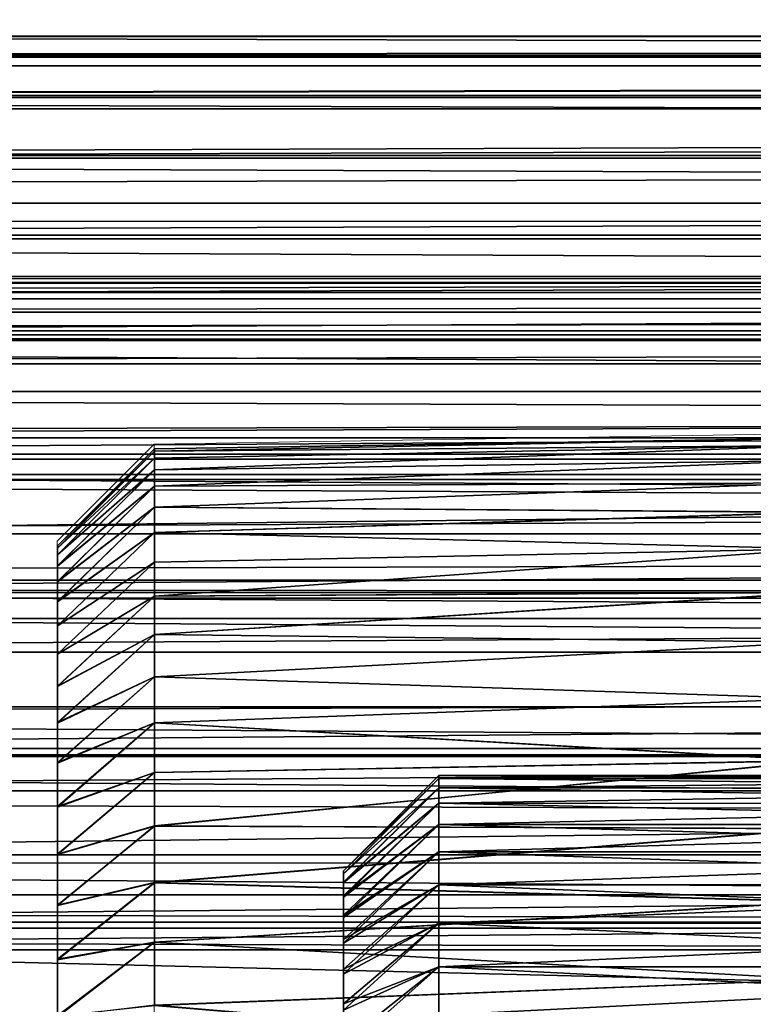
# Model space of a CAD drawing. Units: feet. Extents: x -2.5 to 13.4, y -5.5 to 4.6.
# Drawn here: x 4.5 to 4.7, y 0.1 to 0.3 of the extents above; entities that cross this region are included whole.
import ezdxf

# ---------------------------------------------------------------- set-up
doc = ezdxf.new("R2010")
doc.units = ezdxf.units.FT
doc.header["$MEASUREMENT"] = 0
doc.layers.get('0').update_dxf_attribs({"color": 255})
for name, color, linetype in [('AFUWA-3-ARPM', 4, 'Continuous'), ('AFUWA-3-BTVL', 11, 'Continuous'), ('AFUWA-3-HWSS', 4, 'Continuous'), ('AFUWA-3-KNBK', 19, 'Continuous'), ('AFUWA-P', 2, 'Continuous')]:
    doc.layers.add(name, color=color, linetype=linetype)

# ---------------------------------------------------------------- blocks, each defined once
blk = doc.blocks.new('A$C3E364DF2')
at = {"linetype": 'Continuous', "lineweight": 0}
for p, q in [((-1.62009, 1.83744), (-1.75753, 1.83523)), ((-1.77757, 1.8152), (-1.75753, 1.83523)), ((-1.77757, 1.8152), (-1.75753, 1.83523)), ((-1.75753, 1.83475), (-1.75753, 1.83523)), ((-1.75753, 1.83475), (-1.75753, 1.83523)), ((-1.75753, 1.83475), (-1.75753, 1.83331)), ((-1.75753, 1.83475), (-1.75753, 1.83331)), ((-1.75753, 1.83089), (-1.75753, 1.83331)), ((-1.75753, 1.83331), (-1.75753, 1.83089)), ((-1.75753, 1.83089), (-1.75753, 1.8275)), ((-1.75753, 1.83089), (-1.75753, 1.8275)), ((-1.75753, 1.82319), (-1.75753, 1.8275)), ((-1.75753, 1.8275), (-1.75753, 1.82319)), ((-1.75753, 1.82319), (-1.75753, 1.81797)), ((-1.75753, 1.82319), (-1.75753, 1.81797)), ((-1.75753, 1.81797), (-1.75753, 1.81185)), ((-1.75753, 1.81797), (-1.75753, 1.81185)), ((-1.77757, 1.8152), (-1.77757, 1.81472)), ((-1.77757, 1.81472), (-1.77757, 1.8152)), ((-1.77757, 1.81472), (-1.77757, 1.81334)), ((-1.77757, 1.81472), (-1.77757, 1.81334)), ((-1.77757, 1.81334), (-1.77757, 1.81103)), ((-1.77757, 1.81334), (-1.77757, 1.81103)), ((-1.75753, 1.80482), (-1.75753, 1.81185)), ((-1.75753, 1.80482), (-1.75753, 1.81185)), ((-1.77757, 1.80782), (-1.77757, 1.81103)), ((-1.77757, 1.80782), (-1.77757, 1.81103)), ((-1.77757, 1.8037), (-1.77757, 1.80782)), ((-1.77757, 1.80782), (-1.77757, 1.8037)), ((-1.77757, 1.8037), (-1.77757, 1.7987)), ((-1.77757, 1.7987), (-1.77757, 1.8037)), ((-1.75753, 1.7969), (-1.75753, 1.80482)), ((-1.75753, 1.80482), (-1.75753, 1.7969)), ((-1.77757, 1.79284), (-1.77757, 1.7987)), ((-1.77757, 1.7987), (-1.77757, 1.79284)), ((-1.75753, 1.7969), (-1.75753, 1.78814)), ((-1.75753, 1.7969), (-1.75753, 1.78814)), ((-1.77757, 1.78613), (-1.77757, 1.79284)), ((-1.77757, 1.78613), (-1.77757, 1.79284)), ((-1.75753, 1.77866), (-1.75753, 1.78814)), ((-1.75753, 1.78814), (-1.75753, 1.77866)), ((-1.77757, 1.77861), (-1.77757, 1.78613)), ((-1.77757, 1.77861), (-1.77757, 1.78613)), ((-1.77757, 1.77861), (-1.77757, 1.7703)), ((-1.77757, 1.77861), (-1.77757, 1.7703)), ((-1.75753, 1.77866), (-1.75753, 1.7684)), ((-1.75753, 1.77866), (-1.75753, 1.7684)), ((-1.77757, 1.7703), (-1.77757, 1.76123)), ((-1.77757, 1.76123), (-1.77757, 1.7703)), ((-1.75753, 1.75732), (-1.75753, 1.7684)), ((-1.75753, 1.7684), (-1.75753, 1.75732)), ((-1.77757, 1.75145), (-1.77757, 1.76123)), ((-1.77757, 1.76123), (-1.77757, 1.75145)), ((-1.75753, 1.75732), (-1.75753, 1.74564)), ((-1.75753, 1.74564), (-1.75753, 1.75732)), ((-1.77757, 1.75145), (-1.77757, 1.74098)), ((-1.77757, 1.74098), (-1.77757, 1.75145)), ((-1.75753, 1.73332), (-1.75753, 1.74564)), ((-1.75753, 1.74564), (-1.75753, 1.73332)), ((-1.77757, 1.74098), (-1.77757, 1.72986)), ((-1.77757, 1.74098), (-1.77757, 1.72986)), ((-1.75753, 1.72032), (-1.75753, 1.73332)), ((-1.75753, 1.73332), (-1.75753, 1.72032)), ((-1.77757, 1.72986), (-1.77757, 1.71815)), ((-1.77757, 1.71815), (-1.77757, 1.72986)), ((-1.75753, 1.70685), (-1.75753, 1.72032)), ((-1.75753, 1.70685), (-1.75753, 1.72032))]:
    blk.add_line(p, q, dxfattribs=at)

msp = doc.modelspace()

# ---------------------------------------------------------------- linework, layer by layer
msp.add_3dface([(8.26305, 0.27431, 7.86268), (3.86145, 0.27431, 6.52555), (8.27127, 0.24957, 7.89799)])
at = {"layer": 'AFUWA-3-ARPM'}
for points in [[(10.69906, 0.33076, 11.32083), (1.10832, 0.35841, 8.40152), (1.09648, 0.3308, 8.40373)], [(10.69033, 0.35877, 11.31225), (1.10832, 0.35841, 8.40152), (10.69906, 0.33076, 11.32083)], [(10.80561, 0.3219, 8.70816), (1.27819, 0.32185, 5.81394), (1.28637, 0.34369, 5.82529)], [(1.28637, 0.34369, 5.82529), (10.79156, 0.34535, 8.71332), (10.80561, 0.3219, 8.70816)], [(10.69906, 0.33076, 11.32083), (1.09648, 0.3308, 8.40373), (1.08458, 0.30246, 8.40547)], [(10.69906, 0.33076, 11.32083), (1.08458, 0.30246, 8.40547), (10.70799, 0.3024, 11.3289)], [(1.27819, 0.32185, 5.81394), (10.80561, 0.3219, 8.70816), (1.26941, 0.29911, 5.80308)], [(10.81977, 0.29779, 8.7037), (1.26941, 0.29911, 5.80308), (10.80561, 0.3219, 8.70816)], [(10.70799, 0.3024, 11.3289), (1.08458, 0.30246, 8.40547), (1.07284, 0.27396, 8.4067)], [(1.07284, 0.27396, 8.4067), (10.71696, 0.27419, 11.33638), (10.70799, 0.3024, 11.3289)], [(10.81977, 0.29779, 8.7037), (3.41442, 0.28264, 6.4493), (1.26941, 0.29911, 5.80308)], [(3.41442, 0.28264, 6.4493), (10.81977, 0.29779, 8.7037), (8.67695, 0.28264, 8.04796)], [(8.66531, 0.21868, 8.08629), (3.40351, 0.22349, 6.4852), (8.67695, 0.28264, 8.04796)], [(8.67695, 0.28264, 8.04796), (3.40351, 0.22349, 6.4852), (3.41442, 0.28264, 6.4493)], [(10.72641, 0.24484, 11.34355), (10.71696, 0.27419, 11.33638), (1.06142, 0.24568, 8.40743)], [(10.71696, 0.27419, 11.33638), (1.07284, 0.27396, 8.4067), (1.06142, 0.24568, 8.40743)], [(1.06142, 0.24568, 8.40743), (1.05008, 0.21713, 8.40771), (10.72641, 0.24484, 11.34355)], [(1.05008, 0.21713, 8.40771), (10.73585, 0.21577, 11.35019), (10.72641, 0.24484, 11.34355)], [(3.40351, 0.22349, 6.4852), (8.66531, 0.21868, 8.08629), (3.39498, 0.15762, 6.51327)], [(8.66531, 0.21868, 8.08629), (8.65634, 0.14661, 8.11581), (3.39498, 0.15762, 6.51327)], [(1.05008, 0.21713, 8.40771), (1.03869, 0.18801, 8.40756), (10.73585, 0.21577, 11.35019)], [(10.73585, 0.21577, 11.35019), (1.03869, 0.18801, 8.40756), (10.74482, 0.18841, 11.35605)], [(1.02769, 0.15947, 8.40697), (10.75428, 0.15988, 11.36168), (1.03869, 0.18801, 8.40756)], [(1.03869, 0.18801, 8.40756), (10.75428, 0.15988, 11.36168), (10.74482, 0.18841, 11.35605)], [(10.76379, 0.13152, 11.36688), (1.02769, 0.15947, 8.40697), (1.01707, 0.13153, 8.40598)], [(1.02769, 0.15947, 8.40697), (10.76379, 0.13152, 11.36688), (10.75428, 0.15988, 11.36168)], [(8.65634, 0.14661, 8.11581), (3.62955, 0.10547, 6.60119), (3.39498, 0.15762, 6.51327)], [(8.65634, 0.14661, 8.11581), (8.41368, 0.10547, 8.05452), (3.62955, 0.10547, 6.60119)]]:
    msp.add_3dface(points, dxfattribs=at)
at = {"layer": 'AFUWA-3-BTVL'}
for points in [[(8.21577, 0.3368, 7.65956), (4.01371, 0.3368, 6.38305), (3.98176, 0.33257, 6.41296)], [(8.21577, 0.3368, 7.65956), (3.98176, 0.33257, 6.41296), (8.22569, 0.33257, 7.70218)], [(4.04578, 0.33689, 6.35305), (4.01371, 0.3368, 6.38305), (8.21577, 0.3368, 7.65956)], [(8.20582, 0.33689, 7.61679), (4.04578, 0.33689, 6.35305), (8.21577, 0.3368, 7.65956)], [(4.04578, 0.33689, 6.35305), (8.20582, 0.33689, 7.61679), (4.0778, 0.33282, 6.32308)], [(8.19588, 0.33282, 7.57408), (4.0778, 0.33282, 6.32308), (8.20582, 0.33689, 7.61679)], [(3.95018, 0.3242, 6.44251), (8.22569, 0.33257, 7.70218), (3.98176, 0.33257, 6.41296)], [(8.2355, 0.3242, 7.74431), (8.22569, 0.33257, 7.70218), (3.95018, 0.3242, 6.44251)], [(4.0778, 0.33282, 6.32308), (8.19588, 0.33282, 7.57408), (4.1093, 0.32461, 6.29359)], [(4.1093, 0.32461, 6.29359), (8.19588, 0.33282, 7.57408), (8.18609, 0.32461, 7.53205)], [(3.95018, 0.3242, 6.44251), (3.91949, 0.31169, 6.47123), (8.24502, 0.31169, 7.78524)], [(8.2355, 0.3242, 7.74431), (3.95018, 0.3242, 6.44251), (8.24502, 0.31169, 7.78524)], [(4.1093, 0.32461, 6.29359), (8.18609, 0.32461, 7.53205), (4.14012, 0.31226, 6.26475)], [(8.17653, 0.31226, 7.49093), (4.14012, 0.31226, 6.26475), (8.18609, 0.32461, 7.53205)], [(8.25426, 0.29505, 7.82491), (3.91949, 0.31169, 6.47123), (3.88976, 0.29505, 6.49906)], [(8.25426, 0.29505, 7.82491), (8.24502, 0.31169, 7.78524), (3.91949, 0.31169, 6.47123)], [(4.14012, 0.31226, 6.26475), (8.17653, 0.31226, 7.49093), (4.16993, 0.29577, 6.23685)], [(4.16993, 0.29577, 6.23685), (8.17653, 0.31226, 7.49093), (8.16727, 0.29577, 7.45117)], [(3.86145, 0.27431, 6.52555), (8.26305, 0.27431, 7.86268), (3.88976, 0.29505, 6.49906)], [(3.88976, 0.29505, 6.49906), (8.26305, 0.27431, 7.86268), (8.25426, 0.29505, 7.82491)], [(8.16727, 0.29577, 7.45117), (4.19821, 0.27521, 6.21039), (4.16993, 0.29577, 6.23685)], [(8.15849, 0.27521, 7.41345), (4.19821, 0.27521, 6.21039), (8.16727, 0.29577, 7.45117)], [(8.22237, 0.28399, 7.68789), (3.99247, 0.28399, 6.40293), (4.02388, 0.28726, 6.37353)], [(4.05523, 0.28589, 6.3442), (8.21261, 0.28726, 7.64599), (4.02388, 0.28726, 6.37353)], [(4.02388, 0.28726, 6.37353), (8.21261, 0.28726, 7.64599), (8.22237, 0.28399, 7.68789)], [(8.21261, 0.28726, 7.64599), (4.05523, 0.28589, 6.3442), (8.20288, 0.28589, 7.60418)], [(4.05523, 0.28589, 6.3442), (4.08637, 0.27988, 6.31506), (8.20288, 0.28589, 7.60418)], [(8.20288, 0.28589, 7.60418), (4.08637, 0.27988, 6.31506), (8.19321, 0.27988, 7.56264)], [(3.99247, 0.28399, 6.40293), (8.22237, 0.28399, 7.68789), (3.96154, 0.27607, 6.43187)], [(8.23197, 0.27607, 7.72915), (3.96154, 0.27607, 6.43187), (8.22237, 0.28399, 7.68789)], [(4.08637, 0.27988, 6.31506), (4.11689, 0.26924, 6.28649), (8.19321, 0.27988, 7.56264)], [(8.18374, 0.26924, 7.52192), (8.19321, 0.27988, 7.56264), (4.11689, 0.26924, 6.28649)], [(3.93155, 0.26353, 6.45994), (3.96154, 0.27607, 6.43187), (8.24128, 0.26353, 7.76915)], [(8.24128, 0.26353, 7.76915), (3.96154, 0.27607, 6.43187), (8.23197, 0.27607, 7.72915)], [(4.19821, 0.27521, 6.21039), (8.15849, 0.27521, 7.41345), (4.22491, 0.25056, 6.18541)], [(8.1502, 0.25056, 7.37784), (4.22491, 0.25056, 6.18541), (8.15849, 0.27521, 7.41345)], [(3.86145, 0.27431, 6.52555), (3.83497, 0.24957, 6.55033), (8.27127, 0.24957, 7.89799)], [(4.1462, 0.25398, 6.25906), (8.18374, 0.26924, 7.52192), (4.11689, 0.26924, 6.28649)], [(8.18374, 0.26924, 7.52192), (4.1462, 0.25398, 6.25906), (8.17464, 0.25398, 7.48282)], [(3.93155, 0.26353, 6.45994), (8.25026, 0.24635, 7.80773), (3.90263, 0.24635, 6.48701)], [(8.25026, 0.24635, 7.80773), (3.93155, 0.26353, 6.45994), (8.24128, 0.26353, 7.76915)], [(8.17464, 0.25398, 7.48282), (4.1462, 0.25398, 6.25906), (4.17411, 0.23413, 6.23295)], [(4.17411, 0.23413, 6.23295), (8.16597, 0.23413, 7.4456), (8.17464, 0.25398, 7.48282)], [(4.24935, 0.222, 6.16253), (4.22491, 0.25056, 6.18541), (8.1502, 0.25056, 7.37784)], [(8.1502, 0.25056, 7.37784), (8.14261, 0.222, 7.34523), (4.24935, 0.222, 6.16253)], [(8.27884, 0.22087, 7.93053), (3.83497, 0.24957, 6.55033), (3.81058, 0.22087, 6.57316)], [(8.27884, 0.22087, 7.93053), (8.27127, 0.24957, 7.89799), (3.83497, 0.24957, 6.55033)], [(8.2587, 0.22458, 7.84399), (3.87545, 0.22458, 6.51244), (3.90263, 0.24635, 6.48701)], [(8.2587, 0.22458, 7.84399), (3.90263, 0.24635, 6.48701), (8.25026, 0.24635, 7.80773)], [(4.17411, 0.23413, 6.23295), (4.2001, 0.20973, 6.20862), (8.16597, 0.23413, 7.4456)], [(8.1579, 0.20973, 7.41092), (8.16597, 0.23413, 7.4456), (4.2001, 0.20973, 6.20862)], [(3.87545, 0.22458, 6.51244), (8.26641, 0.19843, 7.87713), (3.85061, 0.19843, 6.53569)], [(8.2587, 0.22458, 7.84399), (8.26641, 0.19843, 7.87713), (3.87545, 0.22458, 6.51244)], [(8.14261, 0.222, 7.34523), (4.2711, 0.18978, 6.14218), (4.24935, 0.222, 6.16253)], [(4.2711, 0.18978, 6.14218), (8.14261, 0.222, 7.34523), (8.13586, 0.18978, 7.31622)], [(3.78894, 0.1885, 6.59341), (8.28556, 0.1885, 7.9594), (3.81058, 0.22087, 6.57316)], [(3.81058, 0.22087, 6.57316), (8.28556, 0.1885, 7.9594), (8.27884, 0.22087, 7.93053)], [(4.2234, 0.18104, 6.18681), (8.1579, 0.20973, 7.41092), (4.2001, 0.20973, 6.20862)], [(8.1579, 0.20973, 7.41092), (4.2234, 0.18104, 6.18681), (8.15067, 0.18104, 7.37984)], [(8.27334, 0.16788, 7.9069), (3.82829, 0.16788, 6.55658), (3.85061, 0.19843, 6.53569)], [(8.27334, 0.16788, 7.9069), (3.85061, 0.19843, 6.53569), (8.26641, 0.19843, 7.87713)], [(4.2711, 0.18978, 6.14218), (8.13586, 0.18978, 7.31622), (4.2899, 0.15395, 6.12458)], [(8.13002, 0.15395, 7.29114), (4.2899, 0.15395, 6.12458), (8.13586, 0.18978, 7.31622)], [(3.78894, 0.1885, 6.59341), (3.77033, 0.1527, 6.61083), (8.29134, 0.1527, 7.98422)], [(8.28556, 0.1885, 7.9594), (3.78894, 0.1885, 6.59341), (8.29134, 0.1527, 7.98422)], [(8.15067, 0.18104, 7.37984), (4.2234, 0.18104, 6.18681), (4.24377, 0.14823, 6.16775)], [(4.24377, 0.14823, 6.16775), (8.14435, 0.14823, 7.35268), (8.15067, 0.18104, 7.37984)], [(8.27915, 0.13364, 7.93186), (3.80958, 0.13364, 6.57409), (3.82829, 0.16788, 6.55658)], [(8.27334, 0.16788, 7.9069), (8.27915, 0.13364, 7.93186), (3.82829, 0.16788, 6.55658)], [(3.67029, 0.16611, 6.71022), (3.56955, 0.05215, 6.79873), (8.35367, 0.05215, 8.25205)], [(8.35367, 0.05215, 8.25205), (8.31919, 0.16611, 8.12247), (3.67029, 0.16611, 6.71022)], [(8.29134, 0.1527, 7.98422), (3.77033, 0.1527, 6.61083), (3.75518, 0.11375, 6.625)], [(8.29134, 0.1527, 7.98422), (3.75518, 0.11375, 6.625), (8.29604, 0.11375, 8.00443)], [(4.30503, 0.11525, 6.11042), (4.2899, 0.15395, 6.12458), (8.13002, 0.15395, 7.29114)], [(8.13002, 0.15395, 7.29114), (8.12533, 0.11525, 7.27096), (4.30503, 0.11525, 6.11042)], [(4.24377, 0.14823, 6.16775), (4.26054, 0.11164, 6.15206), (8.14435, 0.14823, 7.35268)], [(8.13914, 0.11164, 7.33031), (8.14435, 0.14823, 7.35268), (4.26054, 0.11164, 6.15206)]]:
    msp.add_3dface(points, dxfattribs=at)
at = {"layer": 'AFUWA-3-HWSS'}
for points in [[(4.57751, 0.16453, 12.65804), (4.5972, 0.18421, 12.65804), (4.5972, 0.18359, 12.64219)], [(4.57751, 0.16453, 12.65804), (4.5972, 0.18359, 12.6739), (4.5972, 0.18421, 12.65804)], [(4.57751, 0.16453, 12.65804), (4.5972, 0.18359, 12.64219), (4.57751, 0.1639, 12.64325)], [(4.5972, 0.18359, 12.64219), (4.5972, 0.18168, 12.62645), (4.57751, 0.1639, 12.64325)], [(4.5972, 0.18359, 12.6739), (4.57751, 0.16453, 12.65804), (4.57751, 0.16394, 12.67231)], [(4.57751, 0.16394, 12.67231), (4.5972, 0.18168, 12.68963), (4.5972, 0.18359, 12.6739)], [(4.5972, 0.18421, 12.65804), (4.79405, 0.18356, 12.64219), (4.5972, 0.18359, 12.64219)], [(4.5972, 0.18421, 12.65804), (4.79405, 0.18421, 12.65804), (4.79405, 0.18356, 12.64219)], [(4.5972, 0.18359, 12.6739), (4.79405, 0.18421, 12.65804), (4.5972, 0.18421, 12.65804)], [(4.79405, 0.18421, 12.65804), (4.5972, 0.18359, 12.6739), (4.79405, 0.18356, 12.67389)], [(4.5972, 0.18359, 12.64219), (4.79405, 0.18356, 12.64219), (4.79405, 0.18165, 12.6265)], [(4.79405, 0.18165, 12.6265), (4.5972, 0.18168, 12.62645), (4.5972, 0.18359, 12.64219)], [(4.5972, 0.18168, 12.68963), (4.79405, 0.18356, 12.67389), (4.5972, 0.18359, 12.6739)], [(4.79405, 0.18165, 12.68958), (4.79405, 0.18356, 12.67389), (4.5972, 0.18168, 12.68963)], [(4.5972, 0.18168, 12.62645), (4.5972, 0.17851, 12.61094), (4.57751, 0.16209, 12.62872)], [(4.57751, 0.1639, 12.64325), (4.5972, 0.18168, 12.62645), (4.57751, 0.16209, 12.62872)], [(4.57751, 0.16222, 12.68643), (4.5972, 0.17851, 12.70514), (4.5972, 0.18168, 12.68963)], [(4.5972, 0.18168, 12.68963), (4.57751, 0.16394, 12.67231), (4.57751, 0.16222, 12.68643)], [(4.79405, 0.18165, 12.6265), (4.79405, 0.17848, 12.61095), (4.5972, 0.18168, 12.62645)], [(4.5972, 0.17851, 12.61094), (4.5972, 0.18168, 12.62645), (4.79405, 0.17848, 12.61095)], [(4.5972, 0.17851, 12.70514), (4.79405, 0.18165, 12.68958), (4.5972, 0.18168, 12.68963)], [(4.79405, 0.17848, 12.70513), (4.79405, 0.18165, 12.68958), (4.5972, 0.17851, 12.70514)], [(4.5972, 0.17409, 12.59571), (4.57751, 0.15909, 12.61445), (4.5972, 0.17851, 12.61094)], [(4.57751, 0.16209, 12.62872), (4.5972, 0.17851, 12.61094), (4.57751, 0.15909, 12.61445)], [(4.57751, 0.16222, 12.68643), (4.57751, 0.15937, 12.70041), (4.5972, 0.17851, 12.70514)], [(4.5972, 0.17409, 12.72038), (4.5972, 0.17851, 12.70514), (4.57751, 0.15937, 12.70041)], [(4.79405, 0.17409, 12.59575), (4.5972, 0.17851, 12.61094), (4.79405, 0.17848, 12.61095)], [(4.5972, 0.17851, 12.61094), (4.79405, 0.17409, 12.59575), (4.5972, 0.17409, 12.59571)], [(4.79405, 0.17848, 12.70513), (4.5972, 0.17851, 12.70514), (4.5972, 0.17409, 12.72038)], [(4.79405, 0.17409, 12.72034), (4.79405, 0.17848, 12.70513), (4.5972, 0.17409, 12.72038)], [(4.5972, 0.17409, 12.59571), (4.57751, 0.15491, 12.60046), (4.57751, 0.15909, 12.61445)], [(4.5972, 0.16847, 12.58088), (4.57751, 0.15491, 12.60046), (4.5972, 0.17409, 12.59571)], [(4.57751, 0.15541, 12.7141), (4.5972, 0.17409, 12.72038), (4.57751, 0.15937, 12.70041)], [(4.5972, 0.16847, 12.7352), (4.5972, 0.17409, 12.72038), (4.57751, 0.15541, 12.7141)], [(4.5972, 0.16847, 12.58088), (4.5972, 0.17409, 12.59571), (4.79405, 0.17409, 12.59575)], [(4.79405, 0.17409, 12.59575), (4.79405, 0.16848, 12.58093), (4.5972, 0.16847, 12.58088)], [(4.79405, 0.16848, 12.73516), (4.79405, 0.17409, 12.72034), (4.5972, 0.17409, 12.72038)], [(4.79405, 0.16848, 12.73516), (4.5972, 0.17409, 12.72038), (4.5972, 0.16847, 12.7352)], [(4.57751, 0.15491, 12.60046), (4.5972, 0.16847, 12.58088), (4.57751, 0.14963, 12.58693)], [(4.5972, 0.16847, 12.58088), (4.5972, 0.16169, 12.56658), (4.57751, 0.14963, 12.58693)], [(4.5972, 0.16847, 12.7352), (4.57751, 0.15037, 12.72745), (4.5972, 0.16169, 12.74951)], [(4.5972, 0.16847, 12.7352), (4.57751, 0.15541, 12.7141), (4.57751, 0.15037, 12.72745)], [(4.79405, 0.16848, 12.58093), (4.79405, 0.16167, 12.5666), (4.5972, 0.16847, 12.58088)], [(4.5972, 0.16847, 12.7352), (4.5972, 0.16169, 12.74951), (4.79405, 0.16848, 12.73516)], [(4.79405, 0.16167, 12.74949), (4.79405, 0.16848, 12.73516), (4.5972, 0.16169, 12.74951)], [(4.5972, 0.16169, 12.56658), (4.5972, 0.16847, 12.58088), (4.79405, 0.16167, 12.5666)], [(4.57751, 0.16394, 12.67231), (4.57751, 0.16453, 12.65804), (4.57751, 0.10102, 12.65804)], [(4.57751, 0.1639, 12.64325), (4.57751, 0.10102, 12.65804), (4.57751, 0.16453, 12.65804)], [(4.57751, 0.10102, 12.65804), (4.57751, 0.09928, 12.6778), (4.57751, 0.16394, 12.67231)], [(4.57751, 0.16222, 12.68643), (4.57751, 0.16394, 12.67231), (4.57751, 0.09928, 12.6778)], [(4.57751, 0.10102, 12.65804), (4.57751, 0.1639, 12.64325), (4.57751, 0.09928, 12.63828)], [(4.57751, 0.1639, 12.64325), (4.57751, 0.16209, 12.62872), (4.57751, 0.09928, 12.63828)], [(4.57751, 0.15937, 12.70041), (4.57751, 0.16222, 12.68643), (4.57751, 0.09928, 12.6778)], [(4.57751, 0.16209, 12.62872), (4.57751, 0.15909, 12.61445), (4.57751, 0.09928, 12.63828)], [(4.57751, 0.14323, 12.57383), (4.5972, 0.16169, 12.56658), (4.5972, 0.15376, 12.55283)], [(4.5972, 0.16169, 12.56658), (4.57751, 0.14323, 12.57383), (4.57751, 0.14963, 12.58693)], [(4.5972, 0.15376, 12.76326), (4.5972, 0.16169, 12.74951), (4.57751, 0.14425, 12.74033)], [(4.5972, 0.16169, 12.74951), (4.57751, 0.15037, 12.72745), (4.57751, 0.14425, 12.74033)], [(4.79405, 0.15376, 12.55289), (4.5972, 0.16169, 12.56658), (4.79405, 0.16167, 12.5666)], [(4.5972, 0.16169, 12.56658), (4.79405, 0.15376, 12.55289), (4.5972, 0.15376, 12.55283)], [(4.5972, 0.16169, 12.74951), (4.5972, 0.15376, 12.76326), (4.79405, 0.16167, 12.74949)], [(4.5972, 0.15376, 12.76326), (4.79405, 0.15376, 12.7632), (4.79405, 0.16167, 12.74949)], [(4.57751, 0.15937, 12.70041), (4.57751, 0.09928, 12.6778), (4.57751, 0.09417, 12.69689)], [(4.57751, 0.09417, 12.69689), (4.57751, 0.15541, 12.7141), (4.57751, 0.15937, 12.70041)], [(4.57751, 0.15909, 12.61445), (4.57751, 0.09417, 12.61919), (4.57751, 0.09928, 12.63828)], [(4.57751, 0.15909, 12.61445), (4.57751, 0.15491, 12.60046), (4.57751, 0.09417, 12.61919)], [(4.57751, 0.15037, 12.72745), (4.57751, 0.15541, 12.7141), (4.57751, 0.09417, 12.69689)], [(4.57751, 0.15491, 12.60046), (4.57751, 0.14963, 12.58693), (4.57751, 0.09417, 12.61919)], [(4.5972, 0.15376, 12.55283), (4.5972, 0.14475, 12.53978), (4.57751, 0.13578, 12.5613)], [(4.57751, 0.14323, 12.57383), (4.5972, 0.15376, 12.55283), (4.57751, 0.13578, 12.5613)], [(4.5972, 0.14475, 12.77631), (4.5972, 0.15376, 12.76326), (4.57751, 0.13712, 12.75268)], [(4.57751, 0.14425, 12.74033), (4.57751, 0.13712, 12.75268), (4.5972, 0.15376, 12.76326)], [(4.5972, 0.14475, 12.53978), (4.5972, 0.15376, 12.55283), (4.79405, 0.15376, 12.55289)], [(4.79405, 0.15376, 12.55289), (4.79405, 0.14475, 12.53984), (4.5972, 0.14475, 12.53978)], [(4.79405, 0.15376, 12.7632), (4.5972, 0.15376, 12.76326), (4.79405, 0.14475, 12.77625)], [(4.5972, 0.15376, 12.76326), (4.5972, 0.14475, 12.77631), (4.79405, 0.14475, 12.77625)], [(4.57751, 0.14425, 12.74033), (4.57751, 0.15037, 12.72745), (4.57751, 0.08579, 12.71487)], [(4.57751, 0.15037, 12.72745), (4.57751, 0.09417, 12.69689), (4.57751, 0.08579, 12.71487)], [(4.57751, 0.14323, 12.57383), (4.57751, 0.08579, 12.60122), (4.57751, 0.14963, 12.58693)], [(4.57751, 0.09417, 12.61919), (4.57751, 0.14963, 12.58693), (4.57751, 0.08579, 12.60122)], [(4.5972, 0.14475, 12.53978), (4.57751, 0.12728, 12.54937), (4.57751, 0.13578, 12.5613)], [(4.5972, 0.14475, 12.53978), (4.5972, 0.13474, 12.52751), (4.57751, 0.12728, 12.54937)], [(4.57751, 0.13712, 12.75268), (4.57751, 0.12901, 12.76443), (4.5972, 0.14475, 12.77631)], [(4.57751, 0.12901, 12.76443), (4.5972, 0.13474, 12.78857), (4.5972, 0.14475, 12.77631)], [(4.79405, 0.14475, 12.53984), (4.79405, 0.13472, 12.52754), (4.5972, 0.14475, 12.53978)], [(4.5972, 0.13474, 12.52751), (4.5972, 0.14475, 12.53978), (4.79405, 0.13472, 12.52754)], [(4.5972, 0.13474, 12.78857), (4.79405, 0.14475, 12.77625), (4.5972, 0.14475, 12.77631)], [(4.79405, 0.13472, 12.78854), (4.79405, 0.14475, 12.77625), (4.5972, 0.13474, 12.78857)], [(4.57751, 0.13712, 12.75268), (4.57751, 0.14425, 12.74033), (4.57751, 0.08579, 12.71487)], [(4.57751, 0.14323, 12.57383), (4.57751, 0.13578, 12.5613), (4.57751, 0.08579, 12.60122)], [(4.57751, 0.12901, 12.76443), (4.57751, 0.13712, 12.75268), (4.57751, 0.08579, 12.71487)]]:
    msp.add_3dface(points, dxfattribs=at)
at = {"layer": 'AFUWA-3-KNBK'}
for points in [[(4.67594, 0.2539, 12.66818), (4.67594, 0.2539, 12.64788), (4.53849, 0.2517, 12.65804)], [(4.67594, 0.25236, 12.68842), (4.67594, 0.2539, 12.66818), (4.53849, 0.25122, 12.67402)], [(4.53849, 0.2517, 12.65804), (4.53849, 0.25122, 12.67402), (4.67594, 0.2539, 12.66818)], [(4.53849, 0.2517, 12.65804), (4.67594, 0.2539, 12.64788), (4.53849, 0.25121, 12.64207)], [(4.67594, 0.25235, 12.62762), (4.53849, 0.25121, 12.64207), (4.67594, 0.2539, 12.64788)], [(4.53849, 0.25122, 12.67402), (4.53849, 0.24977, 12.68996), (4.67594, 0.25236, 12.68842)], [(4.53849, 0.24977, 12.68996), (4.53849, 0.24735, 12.70581), (4.67594, 0.25236, 12.68842)], [(4.53849, 0.24735, 12.70581), (4.67594, 0.24928, 12.7085), (4.67594, 0.25236, 12.68842)], [(4.53849, 0.25121, 12.64207), (4.67594, 0.25235, 12.62762), (4.53849, 0.24976, 12.62613)], [(4.53849, 0.24976, 12.62613), (4.67594, 0.25235, 12.62762), (4.53849, 0.24734, 12.61029)], [(4.53849, 0.24734, 12.61029), (4.67594, 0.25235, 12.62762), (4.67594, 0.24927, 12.60755)], [(4.51846, 0.23166, 12.65804), (4.53849, 0.2517, 12.65804), (4.53849, 0.25121, 12.64207)], [(4.53849, 0.25122, 12.67402), (4.53849, 0.2517, 12.65804), (4.51846, 0.23166, 12.65804)], [(4.53849, 0.25122, 12.67402), (4.51846, 0.23166, 12.65804), (4.51846, 0.23119, 12.67309)], [(4.53849, 0.25122, 12.67402), (4.51846, 0.23119, 12.67309), (4.53849, 0.24977, 12.68996)], [(4.53849, 0.25121, 12.64207), (4.53849, 0.24976, 12.62613), (4.51846, 0.23118, 12.64283)], [(4.51846, 0.23166, 12.65804), (4.53849, 0.25121, 12.64207), (4.51846, 0.23118, 12.64283)], [(4.51846, 0.2298, 12.68804), (4.53849, 0.24735, 12.70581), (4.53849, 0.24977, 12.68996)], [(4.53849, 0.24977, 12.68996), (4.51846, 0.23119, 12.67309), (4.51846, 0.2298, 12.68804)], [(4.51846, 0.22978, 12.6278), (4.53849, 0.24976, 12.62613), (4.53849, 0.24734, 12.61029)], [(4.51846, 0.23118, 12.64283), (4.53849, 0.24976, 12.62613), (4.51846, 0.22978, 12.6278)], [(4.67594, 0.24469, 12.72828), (4.67594, 0.24928, 12.7085), (4.53849, 0.24397, 12.72151)], [(4.53849, 0.24397, 12.72151), (4.67594, 0.24928, 12.7085), (4.53849, 0.24735, 12.70581)], [(4.53849, 0.24397, 12.5946), (4.53849, 0.24734, 12.61029), (4.67594, 0.24927, 12.60755)], [(4.53849, 0.24397, 12.5946), (4.67594, 0.24927, 12.60755), (4.67594, 0.24466, 12.58778)], [(4.53849, 0.24735, 12.70581), (4.51846, 0.2275, 12.70292), (4.53849, 0.24397, 12.72151)], [(4.51846, 0.2275, 12.70292), (4.53849, 0.24735, 12.70581), (4.51846, 0.2298, 12.68804)], [(4.53849, 0.24734, 12.61029), (4.53849, 0.24397, 12.5946), (4.51846, 0.22745, 12.61291)], [(4.53849, 0.24734, 12.61029), (4.51846, 0.22745, 12.61291), (4.51846, 0.22978, 12.6278)], [(4.51846, 0.22424, 12.59826), (4.53849, 0.24397, 12.5946), (4.53849, 0.23965, 12.57917)], [(4.51846, 0.22424, 12.59826), (4.51846, 0.22745, 12.61291), (4.53849, 0.24397, 12.5946)], [(4.51846, 0.22428, 12.7176), (4.53849, 0.24397, 12.72151), (4.51846, 0.2275, 12.70292)], [(4.53849, 0.23965, 12.73692), (4.53849, 0.24397, 12.72151), (4.51846, 0.22428, 12.7176)], [(4.53849, 0.23965, 12.73692), (4.67594, 0.2386, 12.74766), (4.67594, 0.24469, 12.72828)], [(4.67594, 0.24469, 12.72828), (4.53849, 0.24397, 12.72151), (4.53849, 0.23965, 12.73692)], [(4.53849, 0.23965, 12.57917), (4.67594, 0.24466, 12.58778), (4.67594, 0.23857, 12.56841)], [(4.67594, 0.24466, 12.58778), (4.53849, 0.23965, 12.57917), (4.53849, 0.24397, 12.5946)], [(4.51846, 0.22012, 12.58385), (4.51846, 0.22424, 12.59826), (4.53849, 0.23965, 12.57917)], [(4.53849, 0.23442, 12.56408), (4.51846, 0.22012, 12.58385), (4.53849, 0.23965, 12.57917)], [(4.53849, 0.23965, 12.73692), (4.51846, 0.22017, 12.73207), (4.53849, 0.23443, 12.75202)], [(4.51846, 0.22428, 12.7176), (4.51846, 0.22017, 12.73207), (4.53849, 0.23965, 12.73692)], [(4.67594, 0.2386, 12.74766), (4.53849, 0.23965, 12.73692), (4.53849, 0.23443, 12.75202)], [(4.53849, 0.23965, 12.57917), (4.67594, 0.23857, 12.56841), (4.53849, 0.23442, 12.56408)], [(4.67594, 0.2386, 12.74766), (4.53849, 0.23443, 12.75202), (4.67594, 0.23106, 12.76651)], [(4.67594, 0.23102, 12.54955), (4.53849, 0.23442, 12.56408), (4.67594, 0.23857, 12.56841)], [(4.53849, 0.23443, 12.75202), (4.51846, 0.21516, 12.74626), (4.53849, 0.22831, 12.76678)], [(4.53849, 0.23443, 12.75202), (4.51846, 0.22017, 12.73207), (4.51846, 0.21516, 12.74626)], [(4.53849, 0.23442, 12.56408), (4.53849, 0.22829, 12.54933), (4.51846, 0.21515, 12.56975)], [(4.51846, 0.22012, 12.58385), (4.53849, 0.23442, 12.56408), (4.51846, 0.21515, 12.56975)], [(4.53849, 0.23443, 12.75202), (4.53849, 0.22831, 12.76678), (4.67594, 0.23106, 12.76651)], [(4.53849, 0.22829, 12.54933), (4.53849, 0.23442, 12.56408), (4.67594, 0.23102, 12.54955)], [(4.51846, 0.23118, 12.64283), (4.51846, 0.23119, 12.67309), (4.51846, 0.23166, 12.65804)], [(4.51846, 0.00993, 12.90129), (4.51846, 0.02485, 12.89944), (4.51846, 0.23119, 12.67309)], [(4.51846, 0.2298, 12.68804), (4.51846, 0.23119, 12.67309), (4.51846, 0.02485, 12.89944)], [(4.51846, -0.0051, 12.90222), (4.51846, 0.23119, 12.67309), (4.51846, 0.23118, 12.64283)], [(4.51846, 0.00993, 12.90129), (4.51846, 0.23119, 12.67309), (4.51846, -0.0051, 12.90222)], [(4.51846, -0.0051, 12.90222), (4.51846, 0.23118, 12.64283), (4.51846, -0.02015, 12.90222)], [(4.51846, 0.22978, 12.6278), (4.51846, -0.03516, 12.9013), (4.51846, 0.23118, 12.64283)], [(4.51846, -0.02015, 12.90222), (4.51846, 0.23118, 12.64283), (4.51846, -0.03516, 12.9013)], [(4.51846, 0.2298, 12.68804), (4.51846, 0.22428, 12.7176), (4.51846, 0.2275, 12.70292)], [(4.51846, 0.02485, 12.89944), (4.51846, 0.22428, 12.7176), (4.51846, 0.2298, 12.68804)], [(4.51846, 0.22745, 12.61291), (4.51846, -0.03516, 12.9013), (4.51846, 0.22978, 12.6278)], [(4.67594, 0.23106, 12.76651), (4.53849, 0.22129, 12.78117), (4.67594, 0.2221, 12.78473)], [(4.53849, 0.22129, 12.78117), (4.67594, 0.23106, 12.76651), (4.53849, 0.22831, 12.76678)], [(4.53849, 0.22829, 12.54933), (4.67594, 0.23102, 12.54955), (4.53849, 0.22127, 12.53495)], [(4.67594, 0.23102, 12.54955), (4.67594, 0.22205, 12.53133), (4.53849, 0.22127, 12.53495)], [(4.53849, 0.22129, 12.78117), (4.53849, 0.22831, 12.76678), (4.51846, 0.2093, 12.76011)], [(4.51846, 0.21516, 12.74626), (4.51846, 0.2093, 12.76011), (4.53849, 0.22831, 12.76678)], [(4.51846, 0.20932, 12.55597), (4.51846, 0.21515, 12.56975), (4.53849, 0.22829, 12.54933)], [(4.53849, 0.22127, 12.53495), (4.51846, 0.20932, 12.55597), (4.53849, 0.22829, 12.54933)], [(4.51846, 0.22745, 12.61291), (4.51846, 0.22424, 12.59826), (4.51846, -0.06489, 12.89669)], [(4.51846, -0.05011, 12.89945), (4.51846, 0.22745, 12.61291), (4.51846, -0.06489, 12.89669)], [(4.51846, -0.05011, 12.89945), (4.51846, -0.03516, 12.9013), (4.51846, 0.22745, 12.61291)], [(4.51846, 0.22428, 12.7176), (4.51846, 0.02485, 12.89944), (4.51846, 0.03965, 12.89667)], [(4.51846, 0.22428, 12.7176), (4.51846, 0.03965, 12.89667), (4.51846, 0.05424, 12.89299)], [(4.51846, 0.22017, 12.73207), (4.51846, 0.22428, 12.7176), (4.51846, 0.05424, 12.89299)], [(4.51846, -0.07949, 12.89302), (4.51846, 0.22424, 12.59826), (4.51846, 0.22012, 12.58385)], [(4.51846, 0.22424, 12.59826), (4.51846, -0.07949, 12.89302), (4.51846, -0.06489, 12.89669)], [(4.67594, 0.2221, 12.78473), (4.53849, 0.22129, 12.78117), (4.53849, 0.21336, 12.79516)], [(4.67594, 0.2221, 12.78473), (4.53849, 0.21336, 12.79516), (4.67594, 0.21178, 12.80223)], [(4.53849, 0.21336, 12.52097), (4.53849, 0.22127, 12.53495), (4.67594, 0.22205, 12.53133)], [(4.53849, 0.21336, 12.52097), (4.67594, 0.22205, 12.53133), (4.67594, 0.21174, 12.51385)], [(4.51846, 0.2093, 12.76011), (4.51846, 0.20259, 12.77358), (4.53849, 0.22129, 12.78117)], [(4.51846, 0.20259, 12.77358), (4.53849, 0.21336, 12.79516), (4.53849, 0.22129, 12.78117)], [(4.51846, 0.20266, 12.54258), (4.51846, 0.20932, 12.55597), (4.53849, 0.22127, 12.53495)], [(4.53849, 0.22127, 12.53495), (4.53849, 0.21336, 12.52097), (4.51846, 0.20266, 12.54258)], [(4.51846, 0.05424, 12.89299), (4.51846, 0.21516, 12.74626), (4.51846, 0.22017, 12.73207)], [(4.51846, -0.09384, 12.88846), (4.51846, -0.07949, 12.89302), (4.51846, 0.22012, 12.58385)], [(4.51846, -0.09384, 12.88846), (4.51846, 0.22012, 12.58385), (4.51846, 0.21515, 12.56975)], [(4.51846, 0.21516, 12.74626), (4.51846, 0.05424, 12.89299), (4.51846, 0.06857, 12.88843)], [(4.51846, 0.06857, 12.88843), (4.51846, 0.2093, 12.76011), (4.51846, 0.21516, 12.74626)], [(4.51846, -0.09384, 12.88846), (4.51846, 0.21515, 12.56975), (4.51846, -0.10786, 12.88302)], [(4.51846, -0.10786, 12.88302), (4.51846, 0.21515, 12.56975), (4.51846, 0.20932, 12.55597)], [(4.53849, 0.21336, 12.52097), (4.53849, 0.2046, 12.50744), (4.51846, 0.19517, 12.52959)], [(4.51846, 0.20266, 12.54258), (4.53849, 0.21336, 12.52097), (4.51846, 0.19517, 12.52959)], [(4.51846, 0.19507, 12.78661), (4.53849, 0.21336, 12.79516), (4.51846, 0.20259, 12.77358)], [(4.51846, 0.19507, 12.78661), (4.53849, 0.2046, 12.80865), (4.53849, 0.21336, 12.79516)], [(4.67594, 0.21178, 12.80223), (4.53849, 0.21336, 12.79516), (4.53849, 0.2046, 12.80865)], [(4.67594, 0.21174, 12.51385), (4.53849, 0.2046, 12.50744), (4.53849, 0.21336, 12.52097)], [(4.53849, 0.2046, 12.80865), (4.67594, 0.20016, 12.81889), (4.67594, 0.21178, 12.80223)], [(4.67594, 0.20012, 12.49721), (4.53849, 0.2046, 12.50744), (4.67594, 0.21174, 12.51385)], [(4.51846, 0.20266, 12.54258), (4.51846, -0.12154, 12.87673), (4.51846, 0.20932, 12.55597)], [(4.51846, -0.10786, 12.88302), (4.51846, 0.20932, 12.55597), (4.51846, -0.12154, 12.87673)], [(4.51846, 0.20259, 12.77358), (4.51846, 0.2093, 12.76011), (4.51846, 0.19507, 12.78661)], [(4.51846, 0.08261, 12.883), (4.51846, 0.2093, 12.76011), (4.51846, 0.06857, 12.88843)], [(4.51846, 0.08261, 12.883), (4.51846, 0.19507, 12.78661), (4.51846, 0.2093, 12.76011)], [(4.51846, 0.19517, 12.52959), (4.53849, 0.2046, 12.50744), (4.51846, 0.18689, 12.51707)], [(4.53849, 0.2046, 12.50744), (4.53849, 0.19512, 12.49464), (4.51846, 0.18689, 12.51707)], [(4.51846, 0.18676, 12.79915), (4.53849, 0.19513, 12.82148), (4.53849, 0.2046, 12.80865)], [(4.51846, 0.18676, 12.79915), (4.53849, 0.2046, 12.80865), (4.51846, 0.19507, 12.78661)], [(4.67594, 0.20016, 12.81889), (4.53849, 0.2046, 12.80865), (4.53849, 0.19513, 12.82148)], [(4.53849, 0.2046, 12.50744), (4.67594, 0.20012, 12.49721), (4.53849, 0.19512, 12.49464)], [(4.51846, 0.20266, 12.54258), (4.51846, -0.1348, 12.86961), (4.51846, -0.12154, 12.87673)], [(4.51846, -0.1348, 12.86961), (4.51846, 0.20266, 12.54258), (4.51846, 0.19517, 12.52959)], [(4.53849, 0.19513, 12.82148), (4.67594, 0.18732, 12.8346), (4.67594, 0.20016, 12.81889)], [(4.67594, 0.20012, 12.49721), (4.67594, 0.18727, 12.48148), (4.53849, 0.19512, 12.49464)], [(4.51846, 0.19517, 12.52959), (4.51846, 0.18689, 12.51707), (4.51846, -0.14759, 12.86169)], [(4.51846, -0.14759, 12.86169), (4.51846, -0.1348, 12.86961), (4.51846, 0.19517, 12.52959)], [(4.51846, 0.18676, 12.79915), (4.51846, 0.1777, 12.81116), (4.53849, 0.19513, 12.82148)], [(4.53849, 0.18486, 12.83376), (4.53849, 0.19513, 12.82148), (4.51846, 0.1777, 12.81116)], [(4.51846, 0.17781, 12.50502), (4.53849, 0.19512, 12.49464), (4.53849, 0.18485, 12.48238)], [(4.53849, 0.19512, 12.49464), (4.51846, 0.17781, 12.50502), (4.51846, 0.18689, 12.51707)], [(4.51846, 0.19507, 12.78661), (4.51846, 0.08261, 12.883), (4.51846, 0.09628, 12.87671)], [(4.51846, 0.09628, 12.87671), (4.51846, 0.15744, 12.83338), (4.51846, 0.19507, 12.78661)], [(4.51846, 0.19507, 12.78661), (4.51846, 0.1777, 12.81116), (4.51846, 0.18676, 12.79915)], [(4.51846, 0.1777, 12.81116), (4.51846, 0.19507, 12.78661), (4.51846, 0.15744, 12.83338)], [(4.53849, 0.19513, 12.82148), (4.53849, 0.18486, 12.83376), (4.67594, 0.18732, 12.8346)], [(4.53849, 0.18485, 12.48238), (4.53849, 0.19512, 12.49464), (4.67594, 0.18727, 12.48148)], [(4.53849, 0.17379, 12.84545), (4.67594, 0.17331, 12.8493), (4.67594, 0.18732, 12.8346)], [(4.67594, 0.18732, 12.8346), (4.53849, 0.18486, 12.83376), (4.53849, 0.17379, 12.84545)], [(4.67594, 0.18727, 12.48148), (4.67594, 0.17325, 12.46678), (4.53849, 0.17381, 12.47068)], [(4.53849, 0.17381, 12.47068), (4.53849, 0.18485, 12.48238), (4.67594, 0.18727, 12.48148)], [(4.51846, -0.15988, 12.853), (4.51846, 0.18689, 12.51707), (4.51846, 0.17781, 12.50502)], [(4.51846, -0.14759, 12.86169), (4.51846, 0.18689, 12.51707), (4.51846, -0.15988, 12.853)], [(4.53849, 0.17379, 12.84545), (4.53849, 0.18486, 12.83376), (4.51846, 0.16791, 12.82258)], [(4.53849, 0.18486, 12.83376), (4.51846, 0.1777, 12.81116), (4.51846, 0.16791, 12.82258)], [(4.53849, 0.18485, 12.48238), (4.53849, 0.17381, 12.47068), (4.51846, 0.16796, 12.49353)], [(4.53849, 0.18485, 12.48238), (4.51846, 0.16796, 12.49353), (4.51846, 0.17781, 12.50502)], [(4.51846, -0.17161, 12.84357), (4.51846, -0.15988, 12.853), (4.51846, 0.17781, 12.50502)], [(4.51846, 0.17781, 12.50502), (4.51846, 0.16796, 12.49353), (4.51846, -0.17161, 12.84357)], [(4.51846, 0.1777, 12.81116), (4.51846, 0.15744, 12.83338), (4.51846, 0.16791, 12.82258)], [(4.53849, 0.17381, 12.47068), (4.51846, 0.15736, 12.4826), (4.51846, 0.16796, 12.49353)], [(4.53849, 0.1621, 12.45972), (4.51846, 0.15736, 12.4826), (4.53849, 0.17381, 12.47068)], [(4.51846, 0.16791, 12.82258), (4.51846, 0.15744, 12.83338), (4.53849, 0.17379, 12.84545)], [(4.53849, 0.16211, 12.85639), (4.53849, 0.17379, 12.84545), (4.51846, 0.15744, 12.83338)], [(4.67594, 0.17325, 12.46678), (4.53849, 0.1621, 12.45972), (4.53849, 0.17381, 12.47068)], [(4.53849, 0.16211, 12.85639), (4.67594, 0.17331, 12.8493), (4.53849, 0.17379, 12.84545)], [(4.67594, 0.15821, 12.86289), (4.67594, 0.17331, 12.8493), (4.53849, 0.16211, 12.85639)], [(4.53849, 0.1621, 12.45972), (4.67594, 0.17325, 12.46678), (4.67594, 0.15817, 12.4532)], [(4.51846, 0.15736, 12.4826), (4.51846, -0.18272, 12.83344), (4.51846, 0.16796, 12.49353)], [(4.51846, -0.17161, 12.84357), (4.51846, 0.16796, 12.49353), (4.51846, -0.18272, 12.83344)], [(4.53849, 0.14979, 12.86661), (4.53849, 0.16211, 12.85639), (4.51846, 0.14632, 12.84353)], [(4.51846, 0.14632, 12.84353), (4.53849, 0.16211, 12.85639), (4.51846, 0.15744, 12.83338)], [(4.51846, 0.14617, 12.4724), (4.53849, 0.1621, 12.45972), (4.53849, 0.1498, 12.44953)], [(4.51846, 0.14617, 12.4724), (4.51846, 0.15736, 12.4826), (4.53849, 0.1621, 12.45972)], [(4.67594, 0.15821, 12.86289), (4.53849, 0.16211, 12.85639), (4.53849, 0.14979, 12.86661)], [(4.53849, 0.1621, 12.45972), (4.67594, 0.15817, 12.4532), (4.53849, 0.1498, 12.44953)], [(4.51846, 0.13461, 12.85296), (4.51846, 0.14632, 12.84353), (4.51846, 0.15744, 12.83338)], [(4.51846, 0.15744, 12.83338), (4.51846, 0.12233, 12.86166), (4.51846, 0.13461, 12.85296)], [(4.51846, 0.12233, 12.86166), (4.51846, 0.15744, 12.83338), (4.51846, 0.09628, 12.87671)], [(4.51846, 0.15736, 12.4826), (4.51846, 0.14617, 12.4724), (4.51846, -0.1932, 12.82263)], [(4.51846, 0.15736, 12.4826), (4.51846, -0.1932, 12.82263), (4.51846, -0.18272, 12.83344)], [(4.53849, 0.14979, 12.86661), (4.67594, 0.14213, 12.8753), (4.67594, 0.15821, 12.86289)], [(4.67594, 0.1421, 12.44081), (4.53849, 0.1498, 12.44953), (4.67594, 0.15817, 12.4532)], [(4.51846, 0.13439, 12.46294), (4.51846, 0.14617, 12.4724), (4.53849, 0.1498, 12.44953)], [(4.53849, 0.1498, 12.44953), (4.53849, 0.13683, 12.44004), (4.51846, 0.13439, 12.46294)], [(4.53849, 0.14979, 12.86661), (4.51846, 0.14632, 12.84353), (4.51846, 0.13461, 12.85296)], [(4.51846, 0.13461, 12.85296), (4.53849, 0.13678, 12.8761), (4.53849, 0.14979, 12.86661)], [(4.53849, 0.13683, 12.44004), (4.53849, 0.1498, 12.44953), (4.67594, 0.1421, 12.44081)], [(4.53849, 0.13678, 12.8761), (4.67594, 0.14213, 12.8753), (4.53849, 0.14979, 12.86661)], [(4.51846, -0.1932, 12.82263), (4.51846, 0.14617, 12.4724), (4.51846, -0.20299, 12.8112)], [(4.51846, 0.13439, 12.46294), (4.51846, -0.20299, 12.8112), (4.51846, 0.14617, 12.4724)], [(4.67594, 0.12517, 12.88644), (4.67594, 0.14213, 12.8753), (4.53849, 0.13678, 12.8761)], [(4.67594, 0.1421, 12.44081), (4.67594, 0.12512, 12.42966), (4.53849, 0.13683, 12.44004)]]:
    msp.add_3dface(points, dxfattribs=at)

# ---------------------------------------------------------------- block references
at = {"layer": 'AFUWA-P'}
msp.add_blockref('A$C3E364DF2', (6.29596, -1.58255), dxfattribs=at)

doc.saveas('drawing.dxf')
